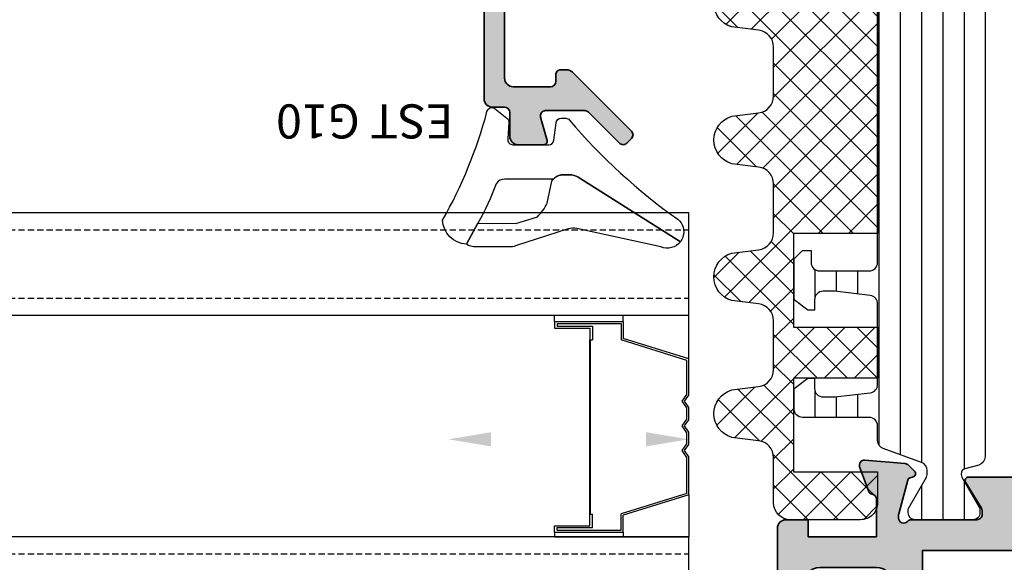
# Model space of a CAD drawing. Units: millimetres. Extents: x 0 to 1933, y 0 to 891.
# Drawn here: x 483 to 541, y 209 to 241 of the extents above; entities that cross this region are included whole.
import ezdxf

# ---------------------------------------------------------------- set-up
doc = ezdxf.new("R2010")
doc.units = ezdxf.units.MM
doc.header["$LTSCALE"] = 0.07331263174811821
doc.linetypes.add('HIDDENX2', pattern=[0.75, 0.5, -0.25])
doc.layers.get('0').update_dxf_attribs({"color": 3})
doc.layers.get('Defpoints').update_dxf_attribs({"color": 8})
for name, color, linetype in [('4', 4, 'Continuous'), ('5', 6, 'Continuous'), ('E-DIM', 1, 'Continuous'), ('E-FORM', 3, 'Continuous'), ('E-GLASS', 4, 'Continuous'), ('E-Glass insulation pad', 60, 'Continuous'), ('E-Shading', 253, 'Continuous')]:
    doc.layers.add(name, color=color, linetype=linetype)
doc.layers.add('Defpoints @ 1', color=8, linetype='Continuous', plot=False)
doc.layers.add('E-ART_NR', color=11, linetype='Continuous', plot=False)
doc.layers.add('E-DIES', color=3, linetype='Continuous', lineweight=35)
doc.layers.add('E-GASKET', color=31, linetype='Continuous', lineweight=30)
doc.styles.get("Standard").update_dxf_attribs({"font": 'arial.ttf'})
doc.styles.add('STYLE6', font='romant.shx', dxfattribs={"width": 0.8, "oblique": 5, "bigfont": 'whtmtxt.shx'})
doc.dimstyles.new('주석', dxfattribs={"dimscale": 0, "dimtxt": 2.5, "dimasz": 2.5, "dimexe": 1.25, "dimexo": 0.625, "dimtad": 1, "dimtxsty": 'Standard', "dimcen": 2.5, "dimadec": 0, "dimazin": 0, "dimtfac": 1, "dimtmove": 0, "dimatfit": 3, "dimfxl": 0, "dimarcsym": 0})

# ---------------------------------------------------------------- blocks, each defined once
blk = doc.blocks.new('P02')
at = {"layer": 'E-Shading'}
h = blk.add_hatch(dxfattribs=at)
h.set_pattern_fill('ANSI31', color=256, scale=10, angle=45)
h.set_pattern_definition([(90, (0, 3.637978807091713e-12), (-1.25, 2.220446049250314e-16), [])])
edge = h.paths.add_edge_path()
edge.add_line((624.5438596687964, -1194.262684085021), (622.3018388871133, -1195.078712915427))
edge.add_arc((622.4728489590125, -1195.548559225739), 0.5000000000050363, 110.0000000286159, 180.0000017559055)
edge.add_line((621.9728489590088, -1195.548559241062), (621.9728489666486, -1195.797807187657))
edge.add_arc((622.272848966637, -1195.79780717846), 0.2999999999883584, 180.0000017564613, 210.0397017150656)
edge.add_line((622.0131453467257, -1195.947987169791), (623.0483188828002, -1197.738094574786))
edge.add_arc((622.8728490240828, -1197.834065032104), 0.1999999999902783, -9.338148743154306e-07, 28.675755065667317, ccw=False)
edge.add_line((623.0728490240726, -1197.834065035364), (623.0728490206602, -1198.042944035369))
edge.add_arc((622.6728490206624, -1198.042944028828), 0.3999999999978169, 269.9999990635796, 359.99999906305845, ccw=False)
edge.add_line((622.672849014125, -1198.44294402883), (619.2728490141235, -1198.442943973299))
edge.add_arc((619.2728490206573, -1198.042943973298), 0.4000000000014549, 179.9999990641006, 269.9999990641006, ccw=False)
edge.add_line((618.8728490206558, -1198.042943966764), (618.8728490240719, -1197.834064966766))
edge.add_line((618.8728490240719, -1197.834064966766), (618.8728490240719, -1197.780512890407))
edge.add_line((618.8728490240719, -1197.780512890407), (618.8973785956769, -1197.738094335575))
edge.add_line((618.8973785956769, -1197.738094335575), (619.9325520905004, -1195.947986669678))
edge.add_arc((619.6728484584928, -1195.797806699229), 0.3000000000034454, 329.9603028939022, 360.0000000250129)
edge.add_line((619.9728484584957, -1195.797806699098), (619.9728484584703, -1195.744743174633))
edge.add_arc((619.672848458471, -1195.744743174764), 0.2999999999992721, 2.501286162587099e-08, 74.99999776619167)
edge.add_line((619.7504941832995, -1195.454965429904), (618.9434395216849, -1195.238715751359))
edge.add_arc((619.0728490630681, -1194.755752843266), 0.499999999993988, 179.9999999991662, 254.9999977657074, ccw=False)
edge.add_line((618.5728490630681, -1194.755752843259), (618.5728490630681, -1166.830134687516))
edge.add_arc((619.0728490630681, -1166.830134687509), 0.4999999999999996, 105.00000223429251, 180.0000000008337, ccw=False)
edge.add_line((618.9434395216849, -1166.347171779416), (619.7504941832995, -1166.130922100863))
edge.add_arc((619.672848458471, -1165.841144355996), 0.300000000007261, 285.0000022334486, 359.9999999735975)
edge.add_line((619.9728484584703, -1165.841144356134), (619.9728484584957, -1165.788080831677))
edge.add_arc((619.6728484584928, -1165.788080831546), 0.3000000000029101, 359.9999999749871, 390.0396971060978)
edge.add_line((619.9325520905004, -1165.637900861097), (618.8973785956769, -1163.847793195193))
edge.add_line((618.8973785956769, -1163.847793195193), (618.8728490240719, -1163.80537464036))
edge.add_line((618.8728490240719, -1163.80537464036), (618.8728490240719, -1163.751822564001))
edge.add_line((618.8728490240719, -1163.751822564001), (618.8728490206558, -1163.542943564004))
edge.add_arc((619.2728490206573, -1163.542943557462), 0.4000000000014549, 90.00000093589932, 180.0000009369415, ccw=False)
edge.add_line((619.2728490141235, -1163.142943557468), (622.672849014125, -1163.142943501938))
edge.add_arc((622.6728490206588, -1163.54294350194), 0.4000000000014549, 9.358993224850565e-07, 90.00000093589932, ccw=False)
edge.add_line((623.0728490206602, -1163.542943495406), (623.0728490240726, -1163.751822495404))
edge.add_arc((622.8728490240719, -1163.751822498671), 0.2000000000007275, -28.675755064166992, 9.358993224850565e-07, ccw=False)
edge.add_line((623.0483188828002, -1163.847792955989), (622.0131453467257, -1165.637900360976))
edge.add_arc((622.2728489666515, -1165.788080352315), 0.3000000000017199, 149.9602982851227, 179.9999982435386)
edge.add_line((621.9728489666486, -1165.788080343118), (621.9728489590088, -1166.037328289713))
edge.add_arc((622.4728489590088, -1166.037328305036), 0.4999999999999998, 179.9999982440944, 249.9999999714906)
edge.add_line((622.3018388871133, -1166.507174615341), (624.5438596687673, -1167.32320344574))
edge.add_arc((624.372849596868, -1167.793049756052), 0.5000000000050363, 9.57160295911308e-07, 69.99999997138411, ccw=False)
edge.add_line((624.8728495968717, -1167.793049747699), (624.8728496110598, -1168.642943562074))
edge.add_arc((625.3728496110598, -1168.642943553721), 0.4999999999999996, 180.0000009571603, 270)
edge.add_line((625.3728496110598, -1169.142943553728), (629.2728501816746, -1169.142943553728))
edge.add_arc((629.2728501816746, -1169.642943553728), 0.4999999999999996, 0, 90, ccw=False)
edge.add_line((629.7728501816746, -1169.642943553728), (629.772850181671, -1170.842943553725))
edge.add_line((629.772850181671, -1170.842943553725), (628.9728501816753, -1171.442943553731))
edge.add_line((628.9728501816753, -1171.442943553731), (628.5728501816739, -1171.442943553731))
edge.add_line((628.5728501816739, -1171.442943553731), (628.5728501816739, -1170.842943553725))
edge.add_arc((628.0728501816739, -1170.842943553725), 0.4999999999999996, 0, 90)
edge.add_line((628.0728501816739, -1170.342943553725), (627.3728511086847, -1170.342943553725))
edge.add_line((627.3728511086847, -1170.342943553725), (625.3132770748598, -1170.5900922976))
edge.add_arc((625.3728496518561, -1171.086530720844), 0.5000000000033633, 96.84276956781753, 180.0000009563265)
edge.add_line((624.8728496518597, -1171.08653072919), (624.8728497305456, -1175.799356476171))
edge.add_arc((625.3728497305492, -1175.799356467825), 0.5000000000036375, 180.0000009563265, 263.1572323291584)
edge.add_line((625.3132771699893, -1176.295794893042), (627.3728514184731, -1176.542943593471))
edge.add_line((627.3728514184731, -1176.542943593471), (628.0728504914623, -1176.54294357029))
edge.add_arc((628.0728504749022, -1176.04294357029), 0.4999999999999998, 270.0000018976453, 360.0000018976453)
edge.add_line((628.5728504749022, -1176.04294355373), (628.572850425222, -1175.442943553731))
edge.add_line((628.572850425222, -1175.442943553731), (628.9728504252198, -1175.442943533853))
edge.add_line((628.9728504252198, -1175.442943533853), (629.7728504450934, -1176.042943513981))
edge.add_line((629.7728504450934, -1176.042943513981), (629.7728505277337, -1178.442943498099))
edge.add_line((629.7728505277337, -1178.442943498099), (629.2728505277337, -1178.94294351399))
edge.add_line((629.2728505277337, -1178.94294351399), (628.772850543628, -1178.94294351399))
edge.add_line((628.772850543628, -1178.94294351399), (628.7728505138184, -1178.242943547106))
edge.add_arc((628.2728505138184, -1178.242943563666), 0.4999999999999998, 1.897645318204176e-06, 90.00000189764529)
edge.add_line((628.2728504972583, -1177.742943563666), (625.3728497547854, -1177.742943659716))
edge.add_arc((625.3728497713455, -1178.242943659709), 0.4999999999927239, 90.00000189764529, 180.0000009571603)
edge.add_line((624.8728497713455, -1178.242943668061), (624.8728495969008, -1193.792837780318))
edge.add_arc((624.3728495968935, -1193.792837774708), 0.5000000000072755, 290.00000002900765, 359.99999935716846, ccw=False)
at = {"layer": '5'}
blk.add_lwpolyline([(624.5438596687964, -1194.262684085021), (622.3018388871133, -1195.078712915427, 0.3152987971662061), (621.9728489590088, -1195.548559241062), (621.9728489666486, -1195.797807187657, 0.1318287277336566), (622.0131453467257, -1195.947987169791), (623.0483188828002, -1197.738094574786, -0.1257786476872974), (623.0728490240726, -1197.834065035364), (623.0728490206602, -1198.042944035369, -0.4142135623730948), (622.672849014125, -1198.44294402883), (619.2728490141235, -1198.442943973299, -0.414213562374427), (618.8728490206558, -1198.042943966764), (618.8728490240719, -1197.834064966766), (618.8728490240719, -1197.780512890407), (618.8973785956769, -1197.738094335575), (619.9325520905004, -1195.947986669678, 0.1318287151848909), (619.9728484584957, -1195.797806699098), (619.9728484584703, -1195.744743174633, 0.3394542478694914), (619.7504941832995, -1195.454965429904), (618.9434395216849, -1195.238715751359, -0.3394542479934045), (618.5728490630681, -1194.755752843259), (618.5728490630681, -1166.830134687516, -0.3394542479934045), (618.9434395216849, -1166.347171779416), (619.7504941832995, -1166.130922100863, 0.3394542478691781), (619.9728484584703, -1165.841144356134), (619.9728484584957, -1165.788080831677, 0.1318287151848875), (619.9325520905004, -1165.637900861097), (618.8973785956769, -1163.847793195193), (618.8728490240719, -1163.80537464036), (618.8728490240719, -1163.751822564001), (618.8728490206558, -1163.542943564004, -0.414213562374094), (619.2728490141235, -1163.142943557468), (622.672849014125, -1163.142943501938, -0.414213562372762), (623.0728490206602, -1163.542943495406), (623.0728490240726, -1163.751822495404, -0.1257786476878056), (623.0483188828002, -1163.847792955989), (622.0131453467257, -1165.637900360976, 0.1318287277336082), (621.9728489666486, -1165.788080343118), (621.9728489590088, -1166.037328289713, 0.3152987971660415), (622.3018388871133, -1166.507174615341), (624.5438596687673, -1167.32320344574, -0.3152987841528697), (624.8728495968717, -1167.793049747699), (624.8728496110598, -1168.642943562074, 0.4142135574828023), (625.3728496110598, -1169.142943553728), (629.2728501816746, -1169.142943553728, -0.414213562373095), (629.7728501816746, -1169.642943553728), (629.772850181671, -1170.842943553725), (628.9728501816753, -1171.442943553731), (628.5728501816739, -1171.442943553731), (628.5728501816739, -1170.842943553725, 0.414213562373095), (628.0728501816739, -1170.342943553725), (627.3728511086847, -1170.342943553725), (625.3132770748598, -1170.5900922976, 0.3796508396290716), (624.8728496518597, -1171.08653072919), (624.8728497305456, -1175.799356476171, 0.3796508395513303), (625.3132771699893, -1176.295794893042), (627.3728514184731, -1176.542943593471), (628.0728504914623, -1176.54294357029, 0.4142135623730951), (628.5728504749022, -1176.04294355373), (628.572850425222, -1175.442943553731), (628.9728504252198, -1175.442943533853), (629.7728504450934, -1176.042943513981), (629.7728505277337, -1178.442943498099), (629.2728505277337, -1178.94294351399), (628.772850543628, -1178.94294351399), (628.7728505138184, -1178.242943547106, 0.414213562373095), (628.2728504972583, -1177.742943563666), (625.3728497547854, -1177.742943659716, 0.4142135575625845), (624.8728497713455, -1178.242943668061), (624.8728495969008, -1193.792837780318, -0.3152987856584181)], format="xyb", close=True, dxfattribs=at)
blk = doc.blocks.new('EST A43')
at = {"layer": 'E-Shading'}
h = blk.add_hatch(color=256, dxfattribs=at)
h.dxf.hatch_style = 1
h.paths.add_polyline_path([(97459.74744920104, -12429.6576170912), (97472.14744920103, -12429.6576170912), (97472.14744920103, -12423.0576170912), (97459.74744920104, -12423.0576170912)], flags=16)
edge = h.paths.add_edge_path()
edge.add_arc((97476.24744921453, -12429.95761608619), 0.1999999999970887, 238.60448901726562, 359.9960901752669, ccw=False)
edge.add_line((97476.1432606633, -12430.12833440915), (97474.62465785973, -12429.20153860173))
edge.add_arc((97474.4683750329, -12429.45761608617), 0.300000000008341, 58.60448901898489, 89.9999999972208)
edge.add_line((97474.46837503291, -12429.15761608617), (97474.2474492162, -12429.15761608617))
edge.add_arc((97474.2474492162, -12429.45761608645), 0.3000000002830348, 90, 180.0000000076428)
edge.add_line((97473.94744921592, -12429.45761608649), (97473.94744921639, -12433.31040249134))
edge.add_arc((97473.64744921727, -12433.31040249138), 0.2999999991152436, -48.1896850842827, 5.9058038459625095e-09, ccw=False)
edge.add_arc((97474.04744921684, -12433.75761608607), 0.3000000000007759, 131.8103149172725, 269.9999998360265)
edge.add_line((97474.04744921598, -12434.05761608608), (97474.2079534637, -12434.05761608654))
edge.add_arc((97474.20795346455, -12433.75761608604), 0.3000000005067704, 269.9999998388057, 284.9999999864824)
edge.add_line((97474.28559917814, -12434.04739383443), (97476.26754323233, -12433.51633352636))
edge.add_arc((97476.21577942336, -12433.32314836108), 0.2000000000045009, 284.9999999834645, 344.9999998567555)
edge.add_line((97476.4089645885, -12433.37491217059), (97476.45426405118, -12433.20585227602))
edge.add_arc((97476.6474492163, -12433.25761608553), 0.1999999999911208, 44.99999999852611, 164.9999998536631, ccw=False)
edge.add_line((97476.78887057253, -12433.1161947293), (97477.15262364446, -12433.47994780122))
edge.add_arc((97476.9404916101, -12433.69207983558), 0.2999999999997934, 5.00000003043192, 44.999999999508816, ccw=False)
edge.add_line((97477.23935001952, -12433.6659331126), (97477.44630762581, -12436.03146936222))
edge.add_arc((97477.1474492164, -12436.05761608521), 0.299999999999782, -109.99999997967859, 5.000000031816228, ccw=False)
edge.add_line((97477.0448431735, -12436.33952387148), (97475.63400991802, -12435.82602256153))
edge.add_arc((97475.73661596062, -12435.54411477609), 0.2999999991142061, 190.9042831821938, 250.0000000205087, ccw=False)
edge.add_arc((97475.14744921603, -12435.65761608607), 0.300000001127238, 10.90428323867265, 90.00000017231109)
edge.add_line((97475.14744921513, -12435.35761608496), (97472.94744920103, -12435.35761608608))
edge.add_line((97472.94744920103, -12435.35761608608), (97472.94744920103, -12435.6576170912))
edge.add_arc((97472.44744920103, -12435.6576170912), 0.5, 270, 360, ccw=False)
edge.add_line((97472.44744920103, -12436.1576170912), (97469.64744920103, -12436.1576170912))
edge.add_line((97469.64744920103, -12436.1576170912), (97468.64744920103, -12435.1576170912))
edge.add_line((97468.64744920103, -12435.1576170912), (97468.64744920103, -12434.6576170912))
edge.add_line((97468.64744920103, -12434.6576170912), (97470.14744920103, -12434.6576170912))
edge.add_arc((97470.14744920103, -12433.6576170912), 1, 270, 360)
edge.add_line((97471.14744920103, -12433.6576170912), (97471.14744920103, -12432.3576170912))
edge.add_arc((97470.14744920103, -12432.3576170912), 1, 0, 90)
edge.add_line((97470.14744920103, -12431.3576170912), (97460.74744920102, -12431.3576170912))
edge.add_arc((97460.74744920102, -12432.3576170912), 1, 90, 180)
edge.add_line((97459.74744920102, -12432.3576170912), (97459.74744920102, -12433.6576170912))
edge.add_arc((97460.74744920102, -12433.6576170912), 1, 180, 270)
edge.add_line((97460.74744920102, -12434.6576170912), (97462.44744920103, -12434.6576170912))
edge.add_line((97462.44744920103, -12434.6576170912), (97462.44744920103, -12435.2576170912))
edge.add_line((97462.44744920103, -12435.2576170912), (97461.34744920103, -12436.3576170912))
edge.add_line((97461.34744920103, -12436.3576170912), (97458.44744920103, -12436.3576170912))
edge.add_arc((97458.44744920103, -12435.8576170912), 0.5, 180, 270, ccw=False)
edge.add_line((97457.94744920103, -12435.8576170912), (97457.94744920103, -12414.8576170912))
edge.add_arc((97458.44744920103, -12414.8576170912), 0.5, 90, 180, ccw=False)
edge.add_line((97458.44744920103, -12414.3576170912), (97461.34744920103, -12414.3576170912))
edge.add_line((97461.34744920103, -12414.3576170912), (97462.44744920103, -12415.4576170912))
edge.add_line((97462.44744920103, -12415.4576170912), (97462.44744920103, -12416.0576170912))
edge.add_line((97462.44744920103, -12416.0576170912), (97460.74744920102, -12416.0576170912))
edge.add_arc((97460.74744920102, -12417.0576170912), 1, 90, 180)
edge.add_line((97459.74744920102, -12417.0576170912), (97459.74744920102, -12420.3576170912))
edge.add_arc((97460.74744920102, -12420.3576170912), 1, 180, 270)
edge.add_line((97460.74744920102, -12421.3576170912), (97470.14744920103, -12421.3576170912))
edge.add_arc((97470.14744920103, -12420.3576170912), 1, 270, 360)
edge.add_line((97471.14744920103, -12420.3576170912), (97471.14744920103, -12417.0576170912))
edge.add_arc((97470.14744920103, -12417.0576170912), 1, 0, 90)
edge.add_line((97470.14744920103, -12416.0576170912), (97468.64744920103, -12416.0576170912))
edge.add_line((97468.64744920103, -12416.0576170912), (97468.64744920103, -12415.5576170912))
edge.add_line((97468.64744920103, -12415.5576170912), (97469.64744920103, -12414.5576170912))
edge.add_line((97469.64744920103, -12414.5576170912), (97473.44744920103, -12414.5576170912))
edge.add_arc((97473.44744920103, -12415.0576170912), 0.5, 0, 90, ccw=False)
edge.add_line((97473.94744920103, -12415.0576170912), (97473.94744920103, -12416.3576190912))
edge.add_line((97473.94744920103, -12416.3576190912), (97472.94744920103, -12416.3576190912))
edge.add_line((97472.94744920103, -12416.3576190912), (97472.94744920103, -12420.35761608973))
edge.add_line((97472.94744920103, -12420.35761608973), (97475.1474492142, -12420.3576160894))
edge.add_arc((97475.1474492139, -12420.05761608941), 0.2999999999919964, 270.0000000583634, 349.095716742493)
edge.add_arc((97475.73661595721, -12420.17111739967), 0.2999999990615382, 109.9999999774762, 169.0957167376851, ccw=False)
edge.add_line((97475.63400991465, -12419.88920961428), (97477.04484317056, -12419.37570830417))
edge.add_arc((97477.14744921346, -12419.65761609044), 0.2999999999930329, -4.999999973086574, 109.9999999805103, ccw=False)
edge.add_line((97477.44630762289, -12419.68376281312), (97477.23935001917, -12422.04929906092))
edge.add_arc((97476.94049160974, -12422.02315233825), 0.2999999999866934, 315.00000003832133, 355.00000002864385, ccw=False)
edge.add_line((97477.15262364423, -12422.23528437245), (97476.78887057117, -12422.59903744598))
edge.add_arc((97476.64744921483, -12422.45761608983), 0.2000000000105808, 195.0000003723444, 315.00000003868985, ccw=False)
edge.add_line((97476.45426404991, -12422.50937990011), (97476.4089645863, -12422.34032000475))
edge.add_arc((97476.21577942136, -12422.39208381502), 0.200000000018767, 15.00000036917978, 75.00000000405065)
edge.add_line((97476.26754323037, -12422.19889864975), (97474.28559917677, -12421.66783834146))
edge.add_arc((97474.20795346225, -12421.95761609323), 0.3000000040155882, 75.00000000876932, 90.00000016675268)
edge.add_line((97474.20795346137, -12421.65761608922), (97474.04744921313, -12421.65761608968))
edge.add_arc((97474.047449214, -12421.95761608967), 0.2999999999847205, 90.00000016675268, 228.1896851367285)
edge.add_arc((97473.64744921472, -12422.4048296849), 0.2999999993348785, 1.7370211935485713e-09, 48.189685140497204, ccw=False)
edge.add_line((97473.94744921406, -12422.40482968489), (97473.94744921406, -12426.25761608912))
edge.add_arc((97474.24744921405, -12426.25761608912), 0.2999999999883585, 180, 270.0000000027792)
edge.add_line((97474.24744921406, -12426.55761608912), (97474.46837503363, -12426.55761608912))
edge.add_arc((97474.46837503363, -12426.25761609061), 0.2999999985149771, 270, 301.3955110018101)
edge.add_line((97474.62465785978, -12426.51369357373), (97476.14326066276, -12425.58689776581))
edge.add_arc((97476.24744921406, -12425.75761608873), 0.2000000000072351, 2.084391326206969e-09, 121.3955110051416, ccw=False)
edge.add_line((97476.44744921406, -12425.75761608873), (97476.44744921406, -12429.95762973406))
at = {"layer": 'E-DIES'}
blk.add_lwpolyline([(97476.44744921406, -12429.95762973406, -0.5854748585574313), (97476.1432606633, -12430.12833440915), (97474.62465785973, -12429.20153860173, 0.1378521474253106), (97474.46837503291, -12429.15761608617), (97474.2474492162, -12429.15761608617, 0.4142135624084951), (97473.94744921592, -12429.45761608649), (97473.94744921639, -12433.31040249134, -0.2134217652198181), (97473.84744921676, -12433.5340092884, 0.688500256866128), (97474.04744921598, -12434.05761608608), (97474.2079534637, -12434.05761608654, 0.06554346346262652), (97474.28559917814, -12434.04739383443), (97476.26754323233, -12433.51633352636, 0.2679491918382164), (97476.4089645885, -12433.37491217059), (97476.45426405118, -12433.20585227602, -0.5773502683446958), (97476.78887057253, -12433.1161947293), (97477.15262364446, -12433.47994780122, -0.1763269805692831), (97477.23935001952, -12433.6659331126), (97477.44630762581, -12436.03146936222, -0.5486187866887593), (97477.0448431735, -12436.33952387148), (97475.63400991802, -12435.82602256153, -0.2637246701620319), (97475.44203258929, -12435.60086543075, 0.3595082385998046), (97475.14744921513, -12435.35761608496), (97472.94744920103, -12435.35761608608), (97472.94744920103, -12435.6576170912, -0.414213562373095), (97472.44744920103, -12436.1576170912), (97469.64744920103, -12436.1576170912), (97468.64744920103, -12435.1576170912), (97468.64744920103, -12434.6576170912), (97470.14744920103, -12434.6576170912, 0.414213562373095), (97471.14744920103, -12433.6576170912), (97471.14744920103, -12432.3576170912, 0.414213562373095), (97470.14744920103, -12431.3576170912), (97460.74744920102, -12431.3576170912, 0.414213562373095), (97459.74744920102, -12432.3576170912), (97459.74744920102, -12433.6576170912, 0.414213562373095), (97460.74744920102, -12434.6576170912), (97462.44744920103, -12434.6576170912), (97462.44744920103, -12435.2576170912), (97461.34744920103, -12436.3576170912), (97458.44744920103, -12436.3576170912, -0.414213562373095), (97457.94744920103, -12435.8576170912), (97457.94744920103, -12414.8576170912, -0.414213562373095), (97458.44744920103, -12414.3576170912), (97461.34744920103, -12414.3576170912), (97462.44744920103, -12415.4576170912), (97462.44744920103, -12416.0576170912), (97460.74744920102, -12416.0576170912, 0.414213562373095), (97459.74744920102, -12417.0576170912), (97459.74744920102, -12420.3576170912, 0.414213562373095), (97460.74744920102, -12421.3576170912), (97470.14744920103, -12421.3576170912, 0.414213562373095), (97471.14744920103, -12420.3576170912), (97471.14744920103, -12417.0576170912, 0.414213562373095), (97470.14744920103, -12416.0576170912), (97468.64744920103, -12416.0576170912), (97468.64744920103, -12415.5576170912), (97469.64744920103, -12414.5576170912), (97473.44744920103, -12414.5576170912, -0.414213562373095), (97473.94744920103, -12415.0576170912), (97473.94744920103, -12416.3576190912), (97472.94744920103, -12416.3576190912), (97472.94744920103, -12420.35761608973), (97475.1474492142, -12420.3576160894, 0.3595082373609129), (97475.44203258601, -12420.11436674462, -0.2637246698001126), (97475.63400991465, -12419.88920961428), (97477.04484317056, -12419.37570830417, -0.5486187863599443), (97477.44630762289, -12419.68376281312), (97477.23935001917, -12422.04929906092, -0.1763269806648858), (97477.15262364423, -12422.23528437245), (97476.78887057117, -12422.59903744598, -0.57735026724238), (97476.45426404991, -12422.50937990011), (97476.4089645863, -12422.34032000475, 0.2679491907333931), (97476.26754323037, -12422.19889864975), (97474.28559917677, -12421.66783834146, 0.06554346350721992), (97474.20795346137, -12421.65761608922), (97474.04744921313, -12421.65761608968, 0.6885002572164195), (97473.84744921414, -12422.18122288752, -0.2134217654370617), (97473.94744921406, -12422.40482968489), (97473.94744921406, -12426.25761608912, 0.4142135623730974), (97474.24744921406, -12426.55761608912), (97474.46837503363, -12426.55761608912, 0.1378521475295096), (97474.62465785978, -12426.51369357373), (97476.14326066276, -12425.58689776581, -0.585497766513312), (97476.44744921406, -12425.75761608873), (97476.44744921406, -12429.95762973406)], format="xyb", dxfattribs=at)
blk.add_lwpolyline([(97459.74744920104, -12429.6576170912), (97472.14744920103, -12429.6576170912), (97472.14744920103, -12423.0576170912), (97459.74744920104, -12423.0576170912)], close=True, dxfattribs=at)
blk = doc.blocks.new('EWS 75 OW_Fix out 1')
at = {"layer": 'E-Shading'}
blk.add_blockref('EST A43', (-97003.18594047349, 6697.682143513304), dxfattribs=at)
blk = doc.blocks.new('G10')
at = {"layer": 'E-GASKET'}
blk.add_lwpolyline([(1853.439127160112, -658.9398780805313, 0.2525647939282759), (1853.168559496276, -658.4384059119257, -0.03666750315126879), (1850.845993006114, -657.3756162048048), (1849.618550159495, -656.6936616953353, -0.3845595065529866), (1851.028145837913, -655.3020948595913, 0.06335165777381914), (1857.396064588854, -657.9012498447883, -0.5580390622032121), (1857.569004197149, -658.3817049212848), (1857.018440236093, -659.0731121062672, -0.2462086467716241), (1856.763578294677, -659.1855549464162), (1855.79372808555, -659.1201756475093, 0.4515576509579687), (1855.456088225207, -659.4178050158771), (1855.456088225207, -661.5262957366758, 0.3785845113069547), (1855.719234114406, -661.8240234218501), (1856.742398290206, -661.9506754188733, -0.3785845113069547), (1857.005544179406, -662.2484031040403), (1857.005544179406, -662.5177925490825, -0.2178148089073733), (1856.901761468699, -662.7447259652654, 0.06387344049142828), (1851.085791499586, -669.092769155588, -0.3087227769980764), (1850.050436773569, -669.3946260781049, -0.08502700124582978), (1849.762811630538, -669.2417398696234), (1853.555730440169, -663.2518144401511, 0.1333554787880954), (1853.693071610639, -662.74602817716), (1853.693071610639, -662.4271873538564, 0.2332227891540468), (1853.440107643767, -661.8008142640356)], format="xyb", close=True, dxfattribs=at)
blk.add_lwpolyline([(1849.515454816678, -659.5788334876597, -0.07867481568994486), (1849.456787425998, -659.2081311191941), (1849.456953913704, -657.2546230480439, -0.1234735461564377), (1849.618550159491, -656.6936616953353), (1850.845993006114, -657.3756162048048), (1850.843144631936, -659.6171655887338, 0.002546784453194139), (1850.959984768956, -659.9811984901426), (1851.235134527163, -660.869013572792, 0.08395947994125565), (1852.018279419178, -661.424091949466), (1853.312657490586, -661.7087500057605, -0.2883116559512222), (1853.693071610639, -662.4271873538564), (1853.693071610639, -662.74602817716, -0.1333554787880954), (1853.555730440169, -663.2518144401511), (1849.762811630538, -669.2417398696234, -0.340688540707788), (1849.464701025586, -668.1022092098392), (1850.541274015744, -663.1810061685937, 0.1331164708003154), (1850.515486983054, -662.6584471730275), (1849.515454816678, -659.5788334876597)], format="xyb", dxfattribs=at)
at = {"layer": 'E-ART_NR', "insert": (1857.081350028703, -650.7311815529392), "char_height": 2, "width": 11.85906608240475, "attachment_point": 5, "rotation": 90, "style": 'STYLE6'}
blk.add_mtext('EST G10', dxfattribs=at)
blk = doc.blocks.new('A$C4F697601')
at = {"layer": 'E-Shading'}
h = blk.add_hatch(color=256, dxfattribs=at)
h.dxf.hatch_style = 1
edge = h.paths.add_edge_path()
edge.add_line((2.199944875366782, 20.99994295270881), (2.199944875366782, 20.29994295270444))
edge.add_arc((1.89994487536751, 20.29994295270808), 0.2999999999992724, 269.9999999993052, 359.9999999993052, ccw=False)
edge.add_line((1.899944875363872, 19.99994295270881), (0.4999448753696925, 19.99994295270881))
edge.add_arc((0.4999369201055401, 19.49995090797296), 0.4999920447991349, 89.99908837937404, 180.0009116206259)
edge.add_line((-5.512463030754589e-05, 19.49994295270881), (-5.512463030754589e-05, 17.99994295270881))
edge.add_arc((0.1999448753669137, 17.99994295270583), 0.1999999999972213, 179.9999999991481, 285.6122856871021)
edge.add_line((0.2537701436122006, 17.80732197644102), (1.61920697300593, 18.18887441710831))
edge.add_arc((1.699944875372476, 17.89994295270926), 0.2999999999972146, -1.1983161130046938e-09, 105.61228568675381, ccw=False)
edge.add_line((1.999944875369692, 17.89994295270299), (1.999944875369692, 15.59994295270735))
edge.add_arc((1.699944875367703, 15.59994295270997), 0.3000000000019891, 314.9650769017374, 359.9999999994996, ccw=False)
edge.add_line((1.911947570963093, 15.38768165840156), (0.0879421797762916, 13.56589845963026))
edge.add_arc((0.2999448753725743, 13.35363716532447), 0.3000000000007657, 134.9650769022116, 224.9650769022193)
edge.add_line((0.08768358106681262, 13.14163446972816), (0.3703538418667449, 12.85861941066105))
edge.add_arc((0.5826151361725351, 13.07062210625739), 0.3000000000008059, 224.9650769022193, 314.9650769022116)
edge.add_line((0.7946178317688464, 12.85836081195157), (4.253282701367425, 16.31281197752105))
edge.add_arc((3.899944875367839, 16.66658080135085), 0.4999999999960333, 314.965076903748, 360.0000000015108)
edge.add_line((4.399944875363872, 16.66658080136403), (4.399944875363872, 16.99994295270881))
edge.add_arc((4.099944875371875, 16.99994295271244), 0.2999999999919964, 359.9999999993052, 449.9999999993052)
edge.add_line((4.099944875375513, 17.29994295270444), (3.699944875366782, 17.29994295270444))
edge.add_arc((3.699944875366782, 17.59994295270735), 0.3000000000029104, 180, 270, ccw=False)
edge.add_line((3.399944875363872, 17.59994295270735), (3.399944875363872, 19.79994295270808))
edge.add_arc((3.899944875363872, 19.79994295270808), 0.5, 90, 180, ccw=False)
edge.add_line((3.899944875363872, 20.29994295270808), (18.99994498845626, 20.29994295270808))
edge.add_arc((18.99994498845626, 19.79994295270808), 0.5, 0, 90, ccw=False)
edge.add_line((19.49994498845626, 19.79994295270808), (19.49994498844535, 2.899942952708443))
edge.add_arc((18.99994498844512, 2.89994295270867), 0.5000000000002274, 270.00000000002603, 359.99999999997397, ccw=False)
edge.add_line((18.99994498844535, 2.399942952708443), (17.99994487536969, 2.399942952708443))
edge.add_arc((17.99994487537055, 1.199942952710501), 1.199999999997942, 90.00000000004071, 180.0000000000462)
edge.add_line((16.7999448753726, 1.199942952709534), (16.7999448753726, 0.9999429527088068))
edge.add_arc((17.2999448753726, 0.9999429527088068), 0.5, 180, 270)
edge.add_line((17.2999448753726, 0.4999429527088068), (18.7999448753726, 0.4999429527088068))
edge.add_line((18.7999448753726, 0.4999429527088068), (18.7999448753726, 0.8999429526920721))
edge.add_line((18.7999448753726, 0.8999429526920721), (20.19994498845699, 0.899942952717538))
edge.add_arc((20.19994498845159, 1.399942952715662), 0.4999999999981242, 270.0000000006188, 360.000000000215)
edge.add_line((20.69994498844972, 1.399942952717538), (20.69994498844972, 19.79994295270808))
edge.add_arc((21.19994498844972, 19.79994295270808), 0.5, 90, 180, ccw=False)
edge.add_line((21.19994498844972, 20.29994295270808), (34.99994487536242, 20.29994295270808))
edge.add_arc((34.99994487536242, 19.79994295270808), 0.5, 0, 90, ccw=False)
edge.add_line((35.49994487536242, 19.79994295270808), (35.49994487536242, 5.999942952708807))
edge.add_arc((34.99994487536242, 5.999942952708807), 0.5, 270, 360, ccw=False)
edge.add_line((34.99994487536242, 5.499942952708807), (32.49994487538424, 5.499942952737911))
edge.add_arc((32.49994487536262, 4.999942952766816), 0.4999999999710951, 89.99999999752151, 179.9999999999772)
edge.add_line((31.99994487539152, 4.999942952767015), (31.99994487537697, 1.299942952737183))
edge.add_arc((32.29994487537758, 1.299942952738525), 0.3000000000006153, 180.0000000002562, 270.0000000004383)
edge.add_line((32.29994487537988, 0.9999429527379107), (32.35943239158223, 0.9999429527379107))
edge.add_arc((32.359432391584, 1.299942952738689), 0.3000000000007785, 269.9999999996621, 320.1944289073865)
edge.add_line((32.58989877546264, 1.107887632837446), (33.20763199300563, 1.849167493890491))
edge.add_arc((32.82352135320838, 2.169259693723427), 0.4999999999993405, 320.1944289075681, 404.999999999833)
edge.add_line((33.17707474380222, 2.522813084315203), (33.14639148477363, 2.553496343340157))
edge.add_arc((33.49994487536708, 2.90704973392956), 0.4999999999973854, 179.9999999996538, 224.9999999996723, ccw=False)
edge.add_line((32.99994487536969, 2.907049733932581), (32.99994487536969, 4.199942952709534))
edge.add_arc((33.29994487536904, 4.199942952709463), 0.2999999999993435, 90.00000000001359, 179.9999999999864, ccw=False)
edge.add_line((33.29994487536896, 4.499942952708807), (36.49994487536605, 4.499942952708807))
edge.add_arc((36.49994487536608, 4.999942952708778), 0.4999999999999716, 269.9999999999968, 360.0000000000032)
edge.add_line((36.99994487536605, 4.999942952708807), (36.99994487536605, 7.301905062022342))
edge.add_line((36.99994487536605, 7.301905062022342), (36.99994487536605, 20.99994295270881))
edge.add_arc((36.49994487536605, 20.99994295270881), 0.5, 0, 90)
edge.add_line((36.49994487536605, 21.49994295270881), (2.699944875366782, 21.49994295270881))
edge.add_arc((2.699944875366782, 20.99994295270881), 0.5, 90, 180)
at = {"layer": 'E-DIES'}
blk.add_lwpolyline([(2.199944875366782, 20.99994295270881), (2.199944875366782, 20.29994295270444, -0.414213562373095), (1.899944875363872, 19.99994295270881), (0.4999448753696925, 19.99994295270881, 0.4142228827237948), (-5.512463030754589e-05, 19.49994295270881), (-5.512463030754589e-05, 17.99994295270881, 0.4964711287395397), (0.2537701436122006, 17.80732197644102), (1.61920697300593, 18.18887441710831, -0.4964711287395297), (1.999944875369692, 17.89994295270299), (1.999944875369692, 15.59994295270735, -0.199070782059689), (1.911947570963093, 15.38768165840156), (0.0879421797762916, 13.56589845963026, 0.4142135623731344), (0.08768358106681262, 13.14163446972816), (0.3703538418667449, 12.85861941066105, 0.4142135623730557), (0.7946178317688464, 12.85836081195157), (4.253282701367425, 16.31281197752105, 0.1990707820596919), (4.399944875363872, 16.66658080136403), (4.399944875363872, 16.99994295270881, 0.414213562373095), (4.099944875375513, 17.29994295270444), (3.699944875366782, 17.29994295270444, -0.414213562373095), (3.399944875363872, 17.59994295270735), (3.399944875363872, 19.79994295270808, -0.4142135623730951), (3.899944875363872, 20.29994295270808), (18.99994498845626, 20.29994295270808, -0.414213562373095), (19.49994498845626, 19.79994295270808), (19.49994498844535, 2.899942952708443, -0.4142135623728286), (18.99994498844535, 2.399942952708443), (17.99994487536969, 2.399942952708443, 0.4142135623731228), (16.7999448753726, 1.199942952709534), (16.7999448753726, 0.9999429527088068, 0.414213562373095), (17.2999448753726, 0.4999429527088068), (18.7999448753726, 0.4999429527088068), (18.7999448753726, 0.8999429526920721), (20.19994498845699, 0.899942952717538, 0.4142135623710306), (20.69994498844972, 1.399942952717538), (20.69994498844972, 19.79994295270808, -0.414213562373095), (21.19994498844972, 20.29994295270808), (34.99994487536242, 20.29994295270808, -0.414213562373095), (35.49994487536242, 19.79994295270808), (35.49994487536242, 5.999942952708807, -0.414213562373095), (34.99994487536242, 5.499942952708807), (32.49994487538424, 5.499942952737911, 0.4142135623856484), (31.99994487539152, 4.999942952767015), (31.99994487537697, 1.299942952737183, 0.4142135623740274), (32.29994487537988, 0.9999429527379107), (32.35943239158223, 0.9999429527379107, 0.2225848818877569), (32.58989877546264, 1.107887632837446), (33.20763199300563, 1.849167493890491, 0.3879024034927633), (33.17707474380222, 2.522813084315203), (33.14639148477363, 2.553496343340157, -0.1989123673797414), (32.99994487536969, 2.907049733932581), (32.99994487536969, 4.199942952709534, -0.4142135623729563), (33.29994487536896, 4.499942952708807), (36.49994487536605, 4.499942952708807, 0.4142135623731283), (36.99994487536605, 4.999942952708807), (36.99994487536605, 7.301905062022342), (36.99994487536605, 20.99994295270881, 0.414213562373095), (36.49994487536605, 21.49994295270881), (2.699944875366782, 21.49994295270881, 0.414213562373095)], format="xyb", close=True, dxfattribs=at)
blk = doc.blocks.new('NFRC GLASS 25MM')
for points in [[(42.06213932333048, 19), (0, 19), (0, 25), (42.06213932333048, 25)], [(42.06213932333048, 0), (0, 0), (0, 6), (42.06213932333048, 6)]]:
    blk.add_lwpolyline(points)
at = {"layer": '4'}
for p, q in [((7.87400000001071, 19), (0, 19)), ((0, 16.43460000000778), (0, 19)), ((3.855719999992289, 18.61900000000605), (3.855719999992289, 19)), ((7.87400000001071, 18.61900000000605), (3.855719999992289, 18.61900000000605)), ((3.855719999992289, 18.61900000000605), (3.855719999992289, 17.62839999998687)), ((7.713980000000447, 18.50469999999041), (3.970020000007935, 18.50469999999041)), ((3.970020000007935, 18.50469999999041), (3.970020000007935, 17.54413610184565)), ((7.713980000000447, 18.50469999999041), (7.713980000000447, 18.35229999999865)), ((7.87400000001071, 18.61900000000605), (7.87400000001071, 19)), ((7.87400000001071, 18.61900000000605), (7.87400000001071, 18.23800000001211)), ((7.713980000000447, 18.35229999999865), (5.646420000004582, 18.35229999999865)), ((5.646420000004582, 18.35229999999865), (5.646420000004582, 17.55220000000554)), ((7.87400000001071, 18.23800000001211), (5.811519999988377, 18.23800000001211)), ((5.811519999988377, 18.23800000001211), (5.811519999988377, 17.55220000000554)), ((0, 16.43460000000778), (3.855719999992289, 17.62839999998687)), ((0.1142999999865424, 16.35033610186656), (3.970020000007935, 17.54413610184565)), ((5.760719999991124, 17.55220000000554), (5.646420000004582, 17.55220000000554)), ((5.760719999991124, 7.333500000007916), (5.760719999991124, 17.55220000000554)), ((5.811519999988377, 7.333500000007916), (5.811519999988377, 17.55220000000554)), ((0, 14.30466999998316), (0, 16.43460000000778)), ((0.1142999999865424, 14.34119298416772), (0.1142999999865424, 16.35033610186656)), ((0.253999999986263, 13.94779999999446), (0, 14.30466999998316)), ((0, 13.59093000000576), (0.253999999986263, 13.94779999999446)), ((0.3942950065247715, 13.94779999999446), (0.1142999999865424, 14.34119298416772)), ((0.1142999999865424, 13.5544070158212), (0.3942950065247715, 13.94779999999446)), ((0, 12.8568699999887), (0, 13.59093000000576)), ((0.1142999999865424, 12.89339298417326), (0.1142999999865424, 13.5544070158212)), ((0.253999999986263, 12.5), (0, 12.8568699999887)), ((0.3942950065247715, 12.5), (0.1142999999865424, 12.89339298417326)), ((0, 12.1431300000113), (0.253999999986263, 12.5)), ((0, 11.40906999999424), (0, 12.1431300000113)), ((0.1142999999865424, 12.10660701582674), (0.3942950065247715, 12.5)), ((0.1142999999865424, 11.4455929841788), (0.1142999999865424, 12.10660701582674)), ((0.253999999986263, 11.05220000000554), (0, 11.40906999999424)), ((0, 10.69533000001684), (0.253999999986263, 11.05220000000554)), ((0.3942950065247715, 11.05220000000554), (0.1142999999865424, 11.4455929841788)), ((0.1142999999865424, 10.65880701583228), (0.3942950065247715, 11.05220000000554)), ((0, 8.451100000005681), (0, 10.69533000001684)), ((0.1142999999865424, 8.535363898146898), (0.1142999999865424, 10.65880701583228)), ((0, 8.451100000005681), (3.855719999992289, 7.257299999997485)), ((0, 8.451100000005681), (0, 6)), ((0.1142999999865424, 8.535363898146898), (3.970020000007935, 7.341563898138702)), ((3.855719999992289, 6.266700000007404), (3.855719999992289, 7.257299999997485)), ((3.970020000007935, 6.380999999993946), (3.970020000007935, 7.341563898138702)), ((5.760719999991124, 7.333500000007916), (5.646420000004582, 7.333500000007916)), ((5.646420000004582, 6.533400000014808), (5.646420000004582, 7.333500000007916)), ((5.811519999988377, 6.64770000000135), (5.811519999988377, 7.333500000007916)), ((7.713980000000447, 6.380999999993946), (3.970020000007935, 6.380999999993946)), ((7.713980000000447, 6.533400000014808), (5.646420000004582, 6.533400000014808)), ((7.87400000001071, 6.64770000000135), (5.811519999988377, 6.64770000000135)), ((7.713980000000447, 6.380999999993946), (7.713980000000447, 6.533400000014808)), ((7.87400000001071, 6.266700000007404), (7.87400000001071, 6.64770000000135)), ((7.87400000001071, 6), (0, 6)), ((7.87400000001071, 6.266700000007404), (3.855719999992289, 6.266700000007404)), ((3.855719999992289, 6.266700000007404), (3.855719999992289, 6)), ((7.87400000001071, 6.266700000007404), (7.87400000001071, 6))]:
    blk.add_line(p, q, dxfattribs=at)
at = {"layer": 'E-GLASS', "color": 5, "linetype": 'HIDDENX2', "ltscale": 10}
for p, q in [((42.06213932333048, 23.99999929824116), (0, 24)), ((42.06213932333048, 19.99999929819023), (0, 19.99999999994179)), ((42.06213932333048, 4.999999298241164), (0, 5))]:
    blk.add_line(p, q, dxfattribs=at)
blk = doc.blocks.new('EST I01')
at = {"layer": 'E-Shading'}
h = blk.add_hatch(dxfattribs=at)
h.set_pattern_fill('ANSI37', color=256, scale=10)
h.set_pattern_definition([(45, (842.2104702484212, 0), (-0.8838834764831843, 0.8838834764831844), []), (135, (842.2104702484212, 0), (-0.8838834764831844, -0.8838834764831843), [])])
edge = h.paths.add_edge_path()
edge.add_line((1326.895874085165, -284.9161890442058), (1329.539761691764, -284.9161890442058))
edge.add_arc((1329.539761691735, -283.9161890442048), 1.000000000001023, 270.0000000016675, 352.915711464327)
edge.add_line((1330.532127485911, -284.0395184022302), (1330.727529899914, -282.4672190344565))
edge.add_arc((1332.118191376735, -282.8617250478063), 1.445536003592963, 15.837699493263926, 164.1623005059141, ccw=False)
edge.add_line((1333.508852853562, -282.4672190344766), (1333.704255267365, -284.0395184022411))
edge.add_arc((1334.696621061537, -283.9161890442081), 0.9999999999977097, 187.0842885361366, 269.9999999998306)
edge.add_line((1334.696621061534, -284.9161890442058), (1337.567444400336, -284.9161890442058))
edge.add_arc((1337.567444400335, -283.9161890442067), 0.9999999999990905, 270.0000000000912, 352.915711464319)
edge.add_line((1338.559810194509, -284.039518402232), (1338.755212608316, -282.4672190344565))
edge.add_arc((1340.145874085137, -282.8617250478059), 1.445536003593276, 15.837699491815613, 164.1623005059363, ccw=False)
edge.add_line((1341.536535561974, -282.4672190345111), (1341.731937975956, -284.0395184022466))
edge.add_arc((1342.724303770127, -283.9161890442077), 0.9999999999979735, 187.0842885364695, 269.9999999998567)
edge.add_line((1342.724303770125, -284.9161890442058), (1345.595127108855, -284.9161890442058))
edge.add_arc((1345.595127108925, -283.9161890442043), 1.000000000001535, 269.9999999959614, 352.9157114634609)
edge.add_line((1346.5874929031, -284.0395184022448), (1346.782895316994, -282.4672190344893))
edge.add_arc((1348.17355679383, -282.8617250478064), 1.445536003598714, 15.837699494177286, 164.162300507323, ccw=False)
edge.add_line((1349.564218270656, -282.4672190344529), (1349.759620684554, -284.0395184022357))
edge.add_arc((1350.75198647873, -283.9161890442039), 1.000000000001843, 187.084288536035, 270.0000000002084)
edge.add_line((1350.751986478734, -284.9161890442058), (1353.622809817464, -284.9161890442058))
edge.add_arc((1353.622809817534, -283.9161890442043), 1.000000000001535, 269.9999999959614, 352.9157114634609)
edge.add_line((1354.615175611709, -284.0395184022448), (1354.810578025607, -282.4672190344893))
edge.add_arc((1356.201239502437, -282.8617250478058), 1.445536003593074, 15.83769949414068, 164.1623005072854, ccw=False)
edge.add_line((1357.591900979258, -282.4672190344547), (1357.787303393167, -284.0395184022357))
edge.add_arc((1358.779669187338, -283.916189044209), 0.9999999999966989, 187.0842885357762, 269.9999999998437)
edge.add_line((1358.779669187336, -284.9161890442058), (1361.395874085165, -284.9161890442058))
edge.add_arc((1361.395874085165, -285.9161890442058), 1, 0, 90, ccw=False)
edge.add_line((1362.395874085165, -285.9161890442058), (1362.395874085165, -290.0161890442043))
edge.add_arc((1361.395874085165, -290.0161890442044), 1, -90, 3.183231456205249e-12, ccw=False)
edge.add_line((1361.395874085165, -291.0161890442043), (1342.696493088535, -291.0161890442043))
edge.add_line((1342.696493088535, -291.0161890442043), (1342.696493088535, -286.0780204299474))
edge.add_line((1342.696493088535, -286.0780204299474), (1337.196080468179, -286.0780204299474))
edge.add_line((1337.196080468179, -286.0780204299474), (1337.196080468179, -291.0161890442043))
edge.add_line((1337.196080468179, -291.0161890442043), (1334.195667847782, -291.0161890442043))
edge.add_line((1334.195667847782, -291.0161890442043), (1334.195667847782, -286.0780204299474))
edge.add_line((1334.195667847782, -286.0780204299474), (1328.695255227429, -286.0780204299474))
edge.add_line((1328.695255227429, -286.0780204299474), (1328.695255227429, -291.0161890442043))
edge.add_line((1328.695255227429, -291.0161890442043), (1326.895874085165, -291.0161890442043))
edge.add_arc((1326.895874085165, -290.0161890442044), 0.9999999999999432, 179.9999999999967, 270, ccw=False)
edge.add_line((1325.895874085165, -290.0161890442043), (1325.895874085165, -285.9161890442058))
edge.add_arc((1326.895874085165, -285.9161890442058), 1, 90, 180, ccw=False)
at = {"layer": '5'}
blk.add_lwpolyline([(1326.895874085165, -284.9161890442058), (1329.539761691764, -284.9161890442058, 0.3784455984465913), (1330.532127485911, -284.0395184022302), (1330.727529899914, -282.4672190344565, -0.7557770224954591), (1333.508852853562, -282.4672190344766), (1333.704255267365, -284.0395184022411, 0.3784455984517657), (1334.696621061534, -284.9161890442058), (1337.567444400336, -284.9161890442058, 0.3784455984543854), (1338.559810194509, -284.039518402232), (1338.755212608316, -282.4672190344565, -0.7557770225055309), (1341.536535561974, -282.4672190345111), (1341.731937975956, -284.0395184022466, 0.3784455984501939), (1342.724303770125, -284.9161890442058), (1345.595127108855, -284.9161890442058, 0.3784455984707331), (1346.5874929031, -284.0395184022448), (1346.782895316994, -282.4672190344893, -0.7557770224988665), (1349.564218270656, -282.4672190344529), (1349.759620684554, -284.0395184022357, 0.3784455984541233), (1350.751986478734, -284.9161890442058), (1353.622809817464, -284.9161890442058, 0.3784455984707331), (1354.615175611709, -284.0395184022448), (1354.810578025607, -282.4672190344893, -0.755777022498845), (1357.591900979258, -282.4672190344547), (1357.787303393167, -284.0395184022357, 0.3784455984535995), (1358.779669187336, -284.9161890442058), (1361.395874085165, -284.9161890442058, -0.4142135623730951), (1362.395874085165, -285.9161890442058), (1362.395874085165, -290.0161890442043, -0.4142135623731283), (1361.395874085165, -291.0161890442043), (1342.696493088535, -291.0161890442043), (1342.696493088535, -286.0780204299474), (1337.196080468179, -286.0780204299474), (1337.196080468179, -291.0161890442043), (1334.195667847782, -291.0161890442043), (1334.195667847782, -286.0780204299474), (1328.695255227429, -286.0780204299474), (1328.695255227429, -291.0161890442043), (1326.895874085165, -291.0161890442043, -0.4142135623731283), (1325.895874085165, -290.0161890442043), (1325.895874085165, -285.9161890442058, -0.4142135623730951)], format="xyb", close=True, dxfattribs=at)
blk = doc.blocks.new('*D31')
at = {"layer": 'Defpoints', "color": 0, "lineweight": -2, "transparency": 16777216}
for p, q in [((17.00000000000001, 31.5749999999316), (17.00000000000001, 17.66626567563798)), ((31.09541926067506, 30.80722909734322), (31.09541926067506, 17.66626567563798)), ((19.50000000000001, 18.91626567563798), (28.59541926067506, 18.91626567563798))]:
    blk.add_line(p, q, dxfattribs=at)
at = {"layer": 'Defpoints', "color": 0, "transparency": 16777216}
for p in [(17.00000000000001, 32.19999999993162), (31.09541926067506, 31.43222909734324), (31.09541926067507, 18.91626567563799)]:
    blk.add_point(p, dxfattribs=at)
for points in [[(19.50000000000001, 18.49959900897131), (19.50000000000001, 19.33293234230465), (17.00000000000001, 18.91626567563798)], [(28.59541926067506, 18.49959900897131), (28.59541926067506, 19.33293234230465), (31.09541926067506, 18.91626567563798)]]:
    blk.add_solid(points, dxfattribs=at)
at = {"layer": 'Defpoints', "color": 0, "transparency": 16777216, "insert": (24.04770963033754, 16.7888782267976), "char_height": 2.5, "attachment_point": 5, "rotation": 180}
blk.add_mtext('14,1', dxfattribs=at)
blk = doc.blocks.new('*D32')
at = {"layer": 'Defpoints', "color": 0, "lineweight": -2, "transparency": 16777216}
for p, q in [((17.00000000000001, 32.8249999999316), (17.00000000000001, 47.11881679812358)), ((29.00000000000002, 44.81583829170267), (29.00000000000002, 47.11881679812358)), ((19.50000000000001, 45.86881679812358), (26.50000000000002, 45.86881679812358))]:
    blk.add_line(p, q, dxfattribs=at)
at = {"layer": 'Defpoints', "color": 0, "transparency": 16777216}
for p in [(29.00000000000001, 45.8688167981236), (29.00000000000001, 44.19083829170269), (17.00000000000001, 32.19999999993162)]:
    blk.add_point(p, dxfattribs=at)
for points in [[(19.50000000000001, 45.45215013145692), (19.50000000000001, 46.28548346479025), (17.00000000000001, 45.86881679812358)], [(26.50000000000002, 45.45215013145692), (26.50000000000002, 46.28548346479025), (29.00000000000002, 45.86881679812358)]]:
    blk.add_solid(points, dxfattribs=at)
at = {"layer": 'Defpoints', "color": 0, "transparency": 16777216, "insert": (23.00000000000002, 43.98870083632277), "char_height": 2.5, "attachment_point": 5, "rotation": 180}
blk.add_mtext('12', dxfattribs=at)
blk = doc.blocks.new('EWS75 OW FIX')
at = {"layer": 'E-DIM', "xscale": -1, "rotation": 270}
blk.add_blockref('A$C4F697601', (7.500057047291193, 36.20005512460921), dxfattribs=at)
at = {"layer": 'E-GLASS'}
blk.add_blockref('NFRC GLASS 25MM', (17, 7.199999999931606), dxfattribs=at)
at = {"layer": 'E-GLASS', "xscale": -1}
for name, p, rotation in [('P02', (-618.9464517362358, -1148.942943516682), 180), ('G10', (686.7370463986299, -1819.256088225229), 270)]:
    blk.add_blockref(name, p, dxfattribs=dict(at, rotation=rotation))
at = {"layer": 'E-Glass insulation pad', "xscale": -1, "rotation": 270}
blk.add_blockref('EST I01', (296.9444664343609, -1311.695869532814), dxfattribs=at)
at = {"layer": 'E-Shading', "xscale": -1, "rotation": 270}
blk.add_blockref('EWS 75 OW_Fix out 1', (5728.675473577896, -456.5615087275437), dxfattribs=at)
at = {"layer": 'Defpoints @ 1'}
for base, p2, picture, middle in [((29.00000000000001, 45.8688167981236), (29, 44.19083829170268), '*D32', (23.00000000000001, 43.98870083632277)), ((31.09541926067507, 18.91626567563799), (31.09541926067504, 31.43222909734322), '*D31', (24.04770963033754, 16.7888782267976))]:
    dim = blk.add_linear_dim(base=base, p1=(17, 32.19999999993161), p2=p2, angle=180, dimstyle='주석', override={"dimscale": 1, "dimtix": 0, "dimtofl": 1, "dimtmove": 0, "dimatfit": 1}, dxfattribs=at)
    dim.commit()
    dim.dimension.update_dxf_attribs({"geometry": picture, "text_midpoint": middle})

msp = doc.modelspace()

# ---------------------------------------------------------------- block references
at = {"layer": 'E-FORM', "xscale": -1}
msp.add_blockref('EWS75 OW FIX', (539.5919890991208, 197.6519902223299), dxfattribs=at)

doc.saveas('drawing.dxf')
